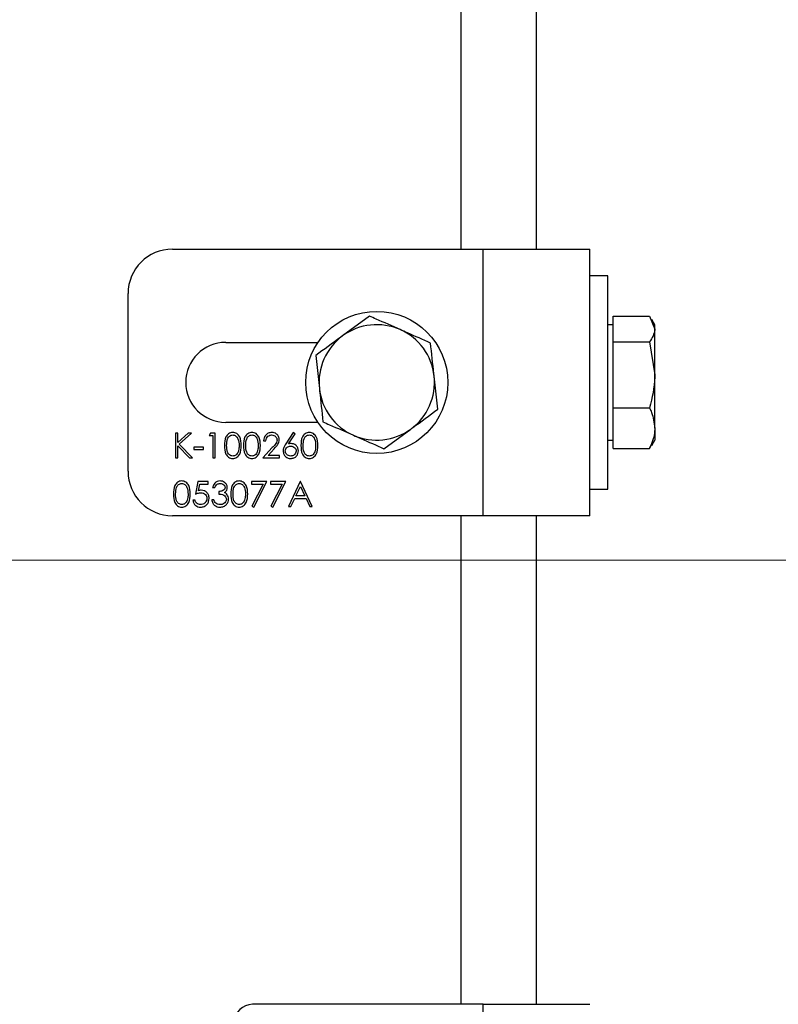
# Model space of a CAD drawing. Units: millimetres. Extents: x 8 to 201, y 4 to 288.
# Drawn here: x 76 to 81, y 83 to 89 of the extents above; entities that cross this region are included whole.
import ezdxf

# ---------------------------------------------------------------- set-up
doc = ezdxf.new("R2010")
doc.units = ezdxf.units.MM
doc.linetypes.add('CENTERX2', pattern=[20.32, 12.7, -2.54, 2.54, -2.54])

msp = doc.modelspace()

# ---------------------------------------------------------------- linework, layer by layer
at = {"color": 7, "linetype": 'Continuous', "lineweight": 25}
for p, q in [((78.84482, 87.22716), (78.84482, 96.72716)), ((79.26982, 87.22716), (79.26982, 96.72716)), ((77.21982, 87.22716), (78.96982, 87.22716)), ((78.96982, 87.22716), (79.56982, 87.22716)), ((78.96982, 85.72716), (78.96982, 87.22716)), ((79.56982, 85.72716), (79.56982, 87.22716)), ((79.66982, 87.07716), (79.56982, 87.07716)), ((79.66982, 85.87716), (79.66982, 87.07716)), ((76.96982, 85.97716), (76.96982, 86.97716)), ((78.3293, 86.85024), (78.17788, 86.73942)), ((79.69982, 86.7774), (79.69982, 86.84924)), ((79.69982, 86.84924), (79.9058, 86.84924)), ((79.9058, 86.84924), (79.93482, 86.7774)), ((79.69982, 86.80216), (79.66982, 86.80216)), ((79.93482, 86.80216), (79.91795, 86.8314)), ((79.93482, 86.7774), (79.93482, 86.80216)), ((79.69982, 86.70556), (79.69982, 86.7774)), ((79.93482, 86.51952), (79.93482, 86.7774)), ((77.51982, 86.70216), (78.03911, 86.70216)), ((79.69982, 86.51952), (79.69982, 86.70556)), ((79.69982, 86.70556), (79.9058, 86.70556)), ((79.9058, 86.70556), (79.93482, 86.51952)), ((78.02646, 86.6286), (78.04673, 86.44206)), ((78.71319, 86.32572), (78.69292, 86.51226)), ((79.69982, 86.33348), (79.69982, 86.51952)), ((79.93482, 86.21928), (79.93482, 86.51952)), ((79.69982, 86.33348), (79.9058, 86.33348)), ((79.69982, 86.21928), (79.69982, 86.33348)), ((78.03911, 86.25216), (77.51982, 86.25216)), ((77.25034, 86.19216), (77.23777, 86.19216)), ((77.23777, 86.19216), (77.23777, 86.05216)), ((77.3087, 86.19216), (77.25034, 86.13885)), ((77.25034, 86.13885), (77.25034, 86.19216)), ((77.25783, 86.12934), (77.32662, 86.19216)), ((77.32662, 86.19216), (77.3087, 86.19216)), ((77.43445, 86.19216), (77.42623, 86.1778)), ((77.42623, 86.1778), (77.44777, 86.1778)), ((77.46034, 86.19216), (77.43445, 86.19216)), ((77.44777, 86.1778), (77.44777, 86.05216)), ((77.46034, 86.05216), (77.46034, 86.19216)), ((77.90008, 86.19575), (77.85829, 86.13186)), ((77.87277, 86.13158), (77.90976, 86.18815)), ((77.90976, 86.18815), (77.90008, 86.19575)), ((78.41035, 86.10408), (78.56177, 86.2149)), ((79.69982, 86.10508), (79.69982, 86.21928)), ((79.93482, 86.21928), (79.93482, 86.15216)), ((77.25034, 86.05216), (77.25034, 86.11972)), ((77.25034, 86.11972), (77.31526, 86.05216)), ((77.332, 86.05216), (77.25783, 86.12934)), ((77.73316, 86.14908), (77.74572, 86.14908)), ((79.66982, 86.15216), (79.69982, 86.15216)), ((79.9058, 86.10508), (79.91394, 86.12524)), ((79.91795, 86.12292), (79.93482, 86.15216)), ((77.39393, 86.11319), (77.34008, 86.11319)), ((77.34008, 86.11319), (77.34008, 86.09883)), ((77.34008, 86.09883), (77.39393, 86.09883)), ((77.39393, 86.09883), (77.39393, 86.11319)), ((77.78207, 86.1101), (77.72777, 86.05216)), ((77.75775, 86.06652), (77.79278, 86.1039)), ((77.8229, 86.06652), (77.75775, 86.06652)), ((77.8229, 86.05216), (77.8229, 86.06652)), ((79.69982, 86.10508), (79.9058, 86.10508)), ((77.23777, 86.05216), (77.25034, 86.05216)), ((77.31526, 86.05216), (77.332, 86.05216)), ((77.44777, 86.05216), (77.46034, 86.05216)), ((77.72777, 86.05216), (77.8229, 86.05216)), ((77.36341, 85.91883), (77.34906, 85.84883)), ((77.42085, 85.91883), (77.36341, 85.91883)), ((77.36569, 85.86764), (77.37323, 85.90447)), ((77.37323, 85.90447), (77.42085, 85.90447)), ((77.42085, 85.90447), (77.42085, 85.91883)), ((77.75111, 85.91883), (77.66495, 85.91883)), ((77.66495, 85.91883), (77.66495, 85.90447)), ((77.66495, 85.90447), (77.72985, 85.90447)), ((77.72985, 85.90447), (77.66666, 85.78121)), ((77.67752, 85.77524), (77.75111, 85.91883)), ((77.8588, 85.91883), (77.77265, 85.91883)), ((77.77265, 85.91883), (77.77265, 85.90447)), ((77.77265, 85.90447), (77.83754, 85.90447)), ((77.83754, 85.90447), (77.77436, 85.78121)), ((77.78521, 85.77524), (77.8588, 85.91883)), ((77.93957, 85.91883), (77.87316, 85.77883)), ((77.94136, 85.91883), (77.93957, 85.91883)), ((78.00598, 85.77883), (77.94136, 85.91883)), ((77.44598, 85.88652), (77.45854, 85.88652)), ((77.48008, 85.86319), (77.48008, 85.84883)), ((77.91497, 85.83806), (77.94033, 85.89154)), ((77.965, 85.83806), (77.91497, 85.83806)), ((77.94033, 85.89154), (77.965, 85.83806)), ((79.56982, 85.87716), (79.66982, 85.87716)), ((77.34726, 85.81472), (77.3347, 85.81472)), ((77.45316, 85.81652), (77.44059, 85.81652)), ((77.88687, 85.77883), (77.90816, 85.8237)), ((77.90816, 85.8237), (77.97162, 85.8237)), ((77.97162, 85.8237), (77.99232, 85.77883)), ((78.96982, 85.72716), (77.21982, 85.72716)), ((77.66666, 85.78121), (77.67752, 85.77524)), ((77.77436, 85.78121), (77.78521, 85.77524)), ((77.87316, 85.77883), (77.88687, 85.77883)), ((77.99232, 85.77883), (78.00598, 85.77883)), ((78.84482, 82.97716), (78.84482, 85.72716)), ((79.56982, 85.72716), (78.96982, 85.72716)), ((79.26982, 82.97716), (79.26982, 85.72716)), ((78.96982, 82.97716), (77.66982, 82.97716)), ((78.96982, 76.47716), (78.96982, 82.97716)), ((78.96982, 82.97716), (79.56982, 82.97716))]:
    msp.add_line(p, q, dxfattribs=at)
at = {"color": 7, "linetype": 'CENTERX2', "lineweight": 18}
msp.add_line((105.26265, 85.47716), (47.31982, 85.47716), dxfattribs=at)
at = {"color": 7, "linetype": 'Continuous', "lineweight": 25}
msp.add_circle((78.36982, 86.47716), 0.4, dxfattribs=at)
for centre, radius, start, end in [((77.21982, 86.97716), 0.25, 90, 180), ((78.36982, 86.47716), 0.325, 66.19955, 126.19955), ((78.36982, 86.47716), 0.325, 126.19955, 186.19955), ((78.36982, 86.47716), 0.325, 6.19955, 66.19955), ((77.51982, 86.47716), 0.225, 90, 270), ((78.36982, 86.47716), 0.325, 306.19955, 6.19955), ((78.36982, 86.47716), 0.325, 186.19955, 246.19955), ((78.36982, 86.47716), 0.325, 246.19955, 306.19955), ((77.21982, 85.97716), 0.25, 180, 270), ((77.66982, 82.87716), 0.1, 90, 180)]:
    msp.add_arc(centre, radius, start, end, dxfattribs=at)
for points, knots in [([(78.50098, 86.77452), (78.45585, 86.79442), (78.39772, 86.82006), (78.34181, 86.84472), (78.3293, 86.85024)], [0, 0, 0, 0, 0.7762867, 1, 1, 1, 1]), ([(78.17788, 86.73942), (78.17429, 86.7368), (78.12316, 86.69937), (78.07305, 86.6627), (78.02646, 86.6286)], [0, 0, 0, 0, 0.0702148, 1, 1, 1, 1]), ([(78.67266, 86.6988), (78.62974, 86.71773), (78.57313, 86.7427), (78.51503, 86.76832), (78.50098, 86.77452)], [0, 0, 0, 0, 0.7581486, 1, 1, 1, 1]), ([(79.93482, 86.7774), (79.9348, 86.77569), (79.93438, 86.75144), (79.91957, 86.72766), (79.9058, 86.70556)], [0, 0, 0, 0, 0.0702148, 1, 1, 1, 1]), ([(78.69292, 86.51226), (78.69244, 86.51668), (78.6856, 86.57967), (78.6789, 86.6414), (78.67266, 86.6988)], [0, 0, 0, 0, 0.0702148, 1, 1, 1, 1]), ([(79.93482, 86.51952), (79.9348, 86.51511), (79.93438, 86.45229), (79.91957, 86.39072), (79.9058, 86.33348)], [0, 0, 0, 0, 0.07021477, 1, 1, 1, 1]), ([(78.04673, 86.44206), (78.04721, 86.43764), (78.05405, 86.37465), (78.06075, 86.31292), (78.06699, 86.25552)], [0, 0, 0, 0, 0.0702148, 1, 1, 1, 1]), ([(78.56177, 86.2149), (78.56536, 86.21752), (78.61649, 86.25495), (78.6666, 86.29162), (78.71319, 86.32572)], [0, 0, 0, 0, 0.0702148, 1, 1, 1, 1]), ([(79.9058, 86.33348), (79.90962, 86.32516), (79.92671, 86.28797), (79.93128, 86.2493), (79.93482, 86.21928)], [0, 0, 0, 0, 0.2237133, 1, 1, 1, 1]), ([(78.06699, 86.25552), (78.0795, 86.25), (78.13542, 86.22534), (78.19354, 86.1997), (78.23867, 86.1798)], [0, 0, 0, 0, 0.2237133, 1, 1, 1, 1]), ([(77.5592, 86.19575), (77.5551, 86.19542), (77.54692, 86.19475), (77.53574, 86.18913), (77.52665, 86.18077), (77.51361, 86.15974), (77.51293, 86.13882), (77.51239, 86.1221)], [0, 0, 0, 0, 0.1252547, 0.2505325, 0.3758235, 0.501298, 1, 1, 1, 1]), ([(77.52495, 86.12216), (77.52516, 86.13523), (77.52542, 86.15157), (77.53468, 86.16862), (77.54147, 86.17551), (77.54999, 86.18043), (77.55641, 86.18107), (77.55962, 86.18139)], [0, 0, 0, 0, 0.4991529, 0.6244811, 0.7495818, 0.8748612, 1, 1, 1, 1]), ([(77.60752, 86.1221), (77.60671, 86.13891), (77.6055, 86.1641), (77.58658, 86.18745), (77.57156, 86.19476), (77.56332, 86.19542), (77.5592, 86.19575)], [0, 0, 0, 0, 0.4994187, 0.7488031, 0.8743999, 1, 1, 1, 1]), ([(77.55962, 86.18139), (77.56282, 86.18105), (77.56923, 86.18038), (77.58056, 86.17387), (77.59366, 86.15463), (77.59443, 86.13516), (77.59495, 86.12216)], [0, 0, 0, 0, 0.12540155, 0.25097944, 0.49992848, 1, 1, 1, 1]), ([(77.66689, 86.19575), (77.6628, 86.19542), (77.65461, 86.19475), (77.64344, 86.18913), (77.63435, 86.18077), (77.6213, 86.15974), (77.62062, 86.13882), (77.62008, 86.1221)], [0, 0, 0, 0, 0.1252547, 0.2505325, 0.3758235, 0.501298, 1, 1, 1, 1]), ([(77.63265, 86.12216), (77.63285, 86.13523), (77.63311, 86.15157), (77.64237, 86.16862), (77.64916, 86.17551), (77.65768, 86.18043), (77.6641, 86.18107), (77.66731, 86.18139)], [0, 0, 0, 0, 0.4991529, 0.6244811, 0.7495818, 0.8748612, 1, 1, 1, 1]), ([(77.71521, 86.1221), (77.7144, 86.13891), (77.71319, 86.1641), (77.69427, 86.18745), (77.67925, 86.19476), (77.67101, 86.19542), (77.66689, 86.19575)], [0, 0, 0, 0, 0.4994187, 0.7488031, 0.8743999, 1, 1, 1, 1]), ([(77.66731, 86.18139), (77.67051, 86.18105), (77.67692, 86.18038), (77.68825, 86.17387), (77.70135, 86.15463), (77.70213, 86.13516), (77.70265, 86.12216)], [0, 0, 0, 0, 0.1254015, 0.2509794, 0.4999285, 1, 1, 1, 1]), ([(77.77881, 86.19575), (77.77199, 86.19497), (77.75835, 86.19341), (77.74332, 86.1806), (77.73471, 86.16511), (77.73368, 86.15443), (77.73316, 86.14908)], [0, 0, 0, 0, 0.2794826, 0.5589871, 0.7793196, 1, 1, 1, 1]), ([(77.74572, 86.14908), (77.74642, 86.15383), (77.74781, 86.16329), (77.75606, 86.17429), (77.76693, 86.1805), (77.77442, 86.18109), (77.77817, 86.18139)], [0, 0, 0, 0, 0.2804337, 0.5596038, 0.7795885, 1, 1, 1, 1]), ([(77.77817, 86.18139), (77.78251, 86.18095), (77.79118, 86.18007), (77.80108, 86.17257), (77.80753, 86.16323), (77.8082, 86.15642), (77.80854, 86.15301)], [0, 0, 0, 0, 0.2799002, 0.5596137, 0.7798464, 1, 1, 1, 1]), ([(77.82111, 86.15413), (77.82035, 86.16033), (77.81884, 86.17272), (77.80756, 86.18666), (77.79346, 86.19471), (77.7837, 86.1954), (77.77881, 86.19575)], [0, 0, 0, 0, 0.2795006, 0.5592802, 0.7794245, 1, 1, 1, 1]), ([(77.98996, 86.19575), (77.98587, 86.19542), (77.97769, 86.19475), (77.96651, 86.18913), (77.95742, 86.18077), (77.94438, 86.15974), (77.9437, 86.13882), (77.94316, 86.1221)], [0, 0, 0, 0, 0.1252547, 0.2505325, 0.3758235, 0.501298, 1, 1, 1, 1]), ([(77.95572, 86.12216), (77.95593, 86.13523), (77.95618, 86.15157), (77.96545, 86.16862), (77.97224, 86.17551), (77.98075, 86.18043), (77.98718, 86.18107), (77.99039, 86.18139)], [0, 0, 0, 0, 0.49915288, 0.62448112, 0.74958182, 0.87486122, 1, 1, 1, 1]), ([(78.03829, 86.1221), (78.03748, 86.13891), (78.03627, 86.1641), (78.01735, 86.18745), (78.00233, 86.19476), (77.99409, 86.19542), (77.98996, 86.19575)], [0, 0, 0, 0, 0.4994187, 0.7488031, 0.8743999, 1, 1, 1, 1]), ([(77.99039, 86.18139), (77.99359, 86.18105), (78, 86.18038), (78.01132, 86.17387), (78.02443, 86.15463), (78.0252, 86.13516), (78.02572, 86.12216)], [0, 0, 0, 0, 0.1254015, 0.2509794, 0.4999285, 1, 1, 1, 1]), ([(78.23867, 86.1798), (78.25272, 86.1736), (78.31082, 86.14798), (78.36743, 86.12301), (78.41035, 86.10408)], [0, 0, 0, 0, 0.2418514, 1, 1, 1, 1]), ([(79.93482, 86.21928), (79.93448, 86.20994), (79.93303, 86.17129), (79.91754, 86.13363), (79.9058, 86.10508)], [0, 0, 0, 0, 0.2418514, 1, 1, 1, 1]), ([(77.51239, 86.1221), (77.51291, 86.10542), (77.51368, 86.08042), (77.53207, 86.0569), (77.54694, 86.04957), (77.55511, 86.0489), (77.5592, 86.04857)], [0, 0, 0, 0, 0.4997499, 0.74891, 0.8744493, 1, 1, 1, 1]), ([(77.55962, 86.06293), (77.55641, 86.06327), (77.55001, 86.06396), (77.53865, 86.07037), (77.52521, 86.08948), (77.52506, 86.10907), (77.52495, 86.12216)], [0, 0, 0, 0, 0.1253938, 0.250914, 0.4997088, 1, 1, 1, 1]), ([(77.5592, 86.04857), (77.56331, 86.0489), (77.57155, 86.04957), (77.58653, 86.0569), (77.60556, 86.08011), (77.60673, 86.1053), (77.60752, 86.1221)], [0, 0, 0, 0, 0.1256276, 0.2512573, 0.5005935, 1, 1, 1, 1]), ([(77.59495, 86.12216), (77.59479, 86.11545), (77.5945, 86.10348), (77.59113, 86.09201), (77.58965, 86.08696)], [0, 0, 0, 0, 0.5600972, 1, 1, 1, 1]), ([(77.62008, 86.1221), (77.6206, 86.10542), (77.62137, 86.08042), (77.63976, 86.0569), (77.65463, 86.04957), (77.6628, 86.0489), (77.66689, 86.04857)], [0, 0, 0, 0, 0.4997499, 0.74891, 0.8744493, 1, 1, 1, 1]), ([(77.66731, 86.06293), (77.66411, 86.06327), (77.6577, 86.06396), (77.64635, 86.07037), (77.6329, 86.08948), (77.63275, 86.10907), (77.63265, 86.12216)], [0, 0, 0, 0, 0.1253938, 0.250914, 0.4997088, 1, 1, 1, 1]), ([(77.66689, 86.04857), (77.67101, 86.0489), (77.67924, 86.04957), (77.69422, 86.0569), (77.71325, 86.08011), (77.71443, 86.1053), (77.71521, 86.1221)], [0, 0, 0, 0, 0.1256276, 0.2512573, 0.5005935, 1, 1, 1, 1]), ([(77.70265, 86.12216), (77.70248, 86.11545), (77.70219, 86.10348), (77.69883, 86.09201), (77.69734, 86.08696)], [0, 0, 0, 0, 0.5600972, 1, 1, 1, 1]), ([(77.80854, 86.15301), (77.80789, 86.14817), (77.80659, 86.13847), (77.79563, 86.12461), (77.78722, 86.11561), (77.78207, 86.1101)], [0, 0, 0, 0, 0.2787165, 0.558849, 1, 1, 1, 1]), ([(77.79278, 86.1039), (77.8004, 86.11195), (77.811, 86.12317), (77.82009, 86.14106), (77.82077, 86.14977), (77.82111, 86.15413)], [0, 0, 0, 0, 0.5603618, 0.7801628, 1, 1, 1, 1]), ([(77.85829, 86.13186), (77.8556, 86.12764), (77.85115, 86.12067), (77.84625, 86.11026), (77.84331, 86.10092), (77.84287, 86.09444), (77.84265, 86.0912)], [0, 0, 0, 0, 0.3401273, 0.5601701, 0.7801309, 1, 1, 1, 1]), ([(77.85521, 86.09069), (77.85573, 86.09494), (77.85677, 86.10343), (77.86483, 86.11274), (77.87462, 86.11789), (77.88129, 86.11834), (77.88463, 86.11857)], [0, 0, 0, 0, 0.27945359, 0.55904969, 0.77923697, 1, 1, 1, 1]), ([(77.88726, 86.13293), (77.88454, 86.13285), (77.87968, 86.1327), (77.87488, 86.13192), (77.87277, 86.13158)], [0, 0, 0, 0, 0.5598633, 1, 1, 1, 1]), ([(77.88463, 86.11857), (77.88903, 86.11817), (77.89782, 86.11736), (77.90814, 86.11026), (77.91513, 86.10107), (77.91587, 86.09415), (77.91623, 86.09069)], [0, 0, 0, 0, 0.2801342, 0.5600306, 0.7801101, 1, 1, 1, 1]), ([(77.9288, 86.09145), (77.92812, 86.09759), (77.92675, 86.10988), (77.91541, 86.12344), (77.90173, 86.13171), (77.89209, 86.13252), (77.88726, 86.13293)], [0, 0, 0, 0, 0.2796683, 0.559274, 0.7795407, 1, 1, 1, 1]), ([(77.94316, 86.1221), (77.94368, 86.10542), (77.94445, 86.08042), (77.96284, 86.0569), (77.97771, 86.04957), (77.98588, 86.0489), (77.98996, 86.04857)], [0, 0, 0, 0, 0.49974987, 0.74891, 0.87444927, 1, 1, 1, 1]), ([(77.99039, 86.06293), (77.98718, 86.06327), (77.98078, 86.06396), (77.96942, 86.07037), (77.95598, 86.08948), (77.95582, 86.10907), (77.95572, 86.12216)], [0, 0, 0, 0, 0.1253938, 0.250914, 0.4997088, 1, 1, 1, 1]), ([(77.98996, 86.04857), (77.99408, 86.0489), (78.00232, 86.04957), (78.0173, 86.0569), (78.03633, 86.08011), (78.0375, 86.1053), (78.03829, 86.1221)], [0, 0, 0, 0, 0.1256276, 0.2512573, 0.5005935, 1, 1, 1, 1]), ([(78.02572, 86.12216), (78.02556, 86.11545), (78.02527, 86.10348), (78.0219, 86.09201), (78.02042, 86.08696)], [0, 0, 0, 0, 0.5600972, 1, 1, 1, 1]), ([(77.58965, 86.08696), (77.58818, 86.0834), (77.58523, 86.07627), (77.57754, 86.06852), (77.56868, 86.06379), (77.56264, 86.06322), (77.55962, 86.06293)], [0, 0, 0, 0, 0.28026198, 0.55977944, 0.77998883, 1, 1, 1, 1]), ([(77.69734, 86.08696), (77.69587, 86.0834), (77.69292, 86.07627), (77.68523, 86.06852), (77.67637, 86.06379), (77.67033, 86.06322), (77.66731, 86.06293)], [0, 0, 0, 0, 0.280262, 0.5597794, 0.7799888, 1, 1, 1, 1]), ([(77.84265, 86.0912), (77.84343, 86.08495), (77.84499, 86.07245), (77.85609, 86.05815), (77.8703, 86.04996), (77.88013, 86.04903), (77.88505, 86.04857)], [0, 0, 0, 0, 0.2797409, 0.5592043, 0.7795722, 1, 1, 1, 1]), ([(77.88572, 86.06293), (77.88142, 86.06336), (77.87283, 86.06423), (77.86282, 86.07137), (77.85628, 86.08056), (77.85557, 86.08732), (77.85521, 86.09069)], [0, 0, 0, 0, 0.2800224, 0.5598934, 0.7800088, 1, 1, 1, 1]), ([(77.88505, 86.04857), (77.89143, 86.04934), (77.90418, 86.05088), (77.91893, 86.06196), (77.92748, 86.07638), (77.92836, 86.08642), (77.9288, 86.09145)], [0, 0, 0, 0, 0.2797674, 0.5593894, 0.779587, 1, 1, 1, 1]), ([(77.91623, 86.09069), (77.91563, 86.0864), (77.91441, 86.0778), (77.90568, 86.06891), (77.89585, 86.06369), (77.8891, 86.06318), (77.88572, 86.06293)], [0, 0, 0, 0, 0.2789932, 0.5587948, 0.7792669, 1, 1, 1, 1]), ([(78.02042, 86.08696), (78.01894, 86.0834), (78.016, 86.07627), (78.00831, 86.06852), (77.99945, 86.06379), (77.99341, 86.06322), (77.99039, 86.06293)], [0, 0, 0, 0, 0.280262, 0.5597794, 0.7799888, 1, 1, 1, 1]), ([(77.27202, 85.92242), (77.26792, 85.92208), (77.25974, 85.92142), (77.24856, 85.91579), (77.23948, 85.90744), (77.22643, 85.88641), (77.22575, 85.86549), (77.22521, 85.84877)], [0, 0, 0, 0, 0.1252547, 0.2505325, 0.3758235, 0.501298, 1, 1, 1, 1]), ([(77.23777, 85.84883), (77.23798, 85.86189), (77.23824, 85.87824), (77.2475, 85.89529), (77.25429, 85.90217), (77.26281, 85.9071), (77.26923, 85.90774), (77.27244, 85.90806)], [0, 0, 0, 0, 0.4991529, 0.6244811, 0.7495818, 0.8748612, 1, 1, 1, 1]), ([(77.32034, 85.84877), (77.31953, 85.86557), (77.31832, 85.89076), (77.2994, 85.91412), (77.28438, 85.92143), (77.27614, 85.92209), (77.27202, 85.92242)], [0, 0, 0, 0, 0.4994187, 0.7488031, 0.8743999, 1, 1, 1, 1]), ([(77.27244, 85.90806), (77.27564, 85.90772), (77.28205, 85.90704), (77.29338, 85.90054), (77.30648, 85.8813), (77.30725, 85.86183), (77.30777, 85.84883)], [0, 0, 0, 0, 0.1254015, 0.2509794, 0.4999285, 1, 1, 1, 1]), ([(77.48765, 85.92242), (77.48207, 85.92184), (77.47092, 85.92068), (77.45377, 85.90868), (77.44893, 85.89492), (77.44598, 85.88652)], [0, 0, 0, 0, 0.2807083, 0.56124, 1, 1, 1, 1]), ([(77.45854, 85.88652), (77.46011, 85.8898), (77.46323, 85.89636), (77.47049, 85.90377), (77.47925, 85.90751), (77.48496, 85.90787), (77.48782, 85.90806)], [0, 0, 0, 0, 0.2803973, 0.5595987, 0.7796878, 1, 1, 1, 1]), ([(77.52854, 85.88604), (77.52763, 85.8917), (77.52579, 85.90302), (77.51425, 85.91481), (77.50103, 85.92129), (77.49211, 85.92204), (77.48765, 85.92242)], [0, 0, 0, 0, 0.2789959, 0.5585272, 0.7792591, 1, 1, 1, 1]), ([(77.48782, 85.90806), (77.49154, 85.90781), (77.49898, 85.9073), (77.5081, 85.90209), (77.51476, 85.89486), (77.51557, 85.88902), (77.51598, 85.8861)], [0, 0, 0, 0, 0.28076084, 0.56064373, 0.78067502, 1, 1, 1, 1]), ([(77.59509, 85.92242), (77.591, 85.92208), (77.58282, 85.92142), (77.57164, 85.91579), (77.56255, 85.90744), (77.54951, 85.88641), (77.54883, 85.86549), (77.54829, 85.84877)], [0, 0, 0, 0, 0.1252547, 0.2505325, 0.3758235, 0.501298, 1, 1, 1, 1]), ([(77.56085, 85.84883), (77.56106, 85.86189), (77.56131, 85.87824), (77.57058, 85.89529), (77.57737, 85.90217), (77.58588, 85.9071), (77.5923, 85.90774), (77.59551, 85.90806)], [0, 0, 0, 0, 0.49915288, 0.62448112, 0.74958182, 0.87486122, 1, 1, 1, 1]), ([(77.64341, 85.84877), (77.64261, 85.86557), (77.6414, 85.89076), (77.62248, 85.91412), (77.60745, 85.92143), (77.59921, 85.92209), (77.59509, 85.92242)], [0, 0, 0, 0, 0.4994187, 0.7488031, 0.8743999, 1, 1, 1, 1]), ([(77.59551, 85.90806), (77.59872, 85.90772), (77.60513, 85.90704), (77.61645, 85.90054), (77.62956, 85.8813), (77.63033, 85.86183), (77.63085, 85.84883)], [0, 0, 0, 0, 0.1254015, 0.2509794, 0.4999285, 1, 1, 1, 1]), ([(77.22521, 85.84877), (77.22573, 85.83209), (77.2265, 85.80709), (77.24489, 85.78356), (77.25976, 85.77623), (77.26793, 85.77557), (77.27202, 85.77524)], [0, 0, 0, 0, 0.4997499, 0.74891, 0.8744493, 1, 1, 1, 1]), ([(77.27244, 85.7896), (77.26923, 85.78994), (77.26283, 85.79063), (77.25147, 85.79703), (77.23803, 85.81614), (77.23788, 85.83574), (77.23777, 85.84883)], [0, 0, 0, 0, 0.1253938, 0.250914, 0.4997088, 1, 1, 1, 1]), ([(77.27202, 85.77524), (77.27613, 85.77557), (77.28437, 85.77624), (77.29935, 85.78357), (77.31838, 85.80678), (77.31956, 85.83197), (77.32034, 85.84877)], [0, 0, 0, 0, 0.1256276, 0.2512573, 0.5005935, 1, 1, 1, 1]), ([(77.30777, 85.84883), (77.30761, 85.84212), (77.30732, 85.83015), (77.30395, 85.81868), (77.30247, 85.81363)], [0, 0, 0, 0, 0.5600972, 1, 1, 1, 1]), ([(77.34906, 85.84883), (77.35465, 85.85094), (77.36463, 85.8547), (77.37524, 85.85561), (77.3799, 85.85601)], [0, 0, 0, 0, 0.5602702, 1, 1, 1, 1]), ([(77.38218, 85.87036), (77.37905, 85.87017), (77.37345, 85.86982), (77.36806, 85.86831), (77.36569, 85.86764)], [0, 0, 0, 0, 0.5597478, 1, 1, 1, 1]), ([(77.3799, 85.85601), (77.38474, 85.85566), (77.3944, 85.85496), (77.40601, 85.84725), (77.41276, 85.83649), (77.41337, 85.8289), (77.41367, 85.8251)], [0, 0, 0, 0, 0.2804715, 0.5597379, 0.7796405, 1, 1, 1, 1]), ([(77.42623, 85.82457), (77.42563, 85.83126), (77.42442, 85.84462), (77.41287, 85.86005), (77.39791, 85.86909), (77.38743, 85.86994), (77.38218, 85.87036)], [0, 0, 0, 0, 0.280059, 0.5594789, 0.7795504, 1, 1, 1, 1]), ([(77.51598, 85.8861), (77.51579, 85.88413), (77.51541, 85.88019), (77.51145, 85.87323), (77.49985, 85.86501), (77.48799, 85.86392), (77.48008, 85.86319)], [0, 0, 0, 0, 0.1254563, 0.250984, 0.5005815, 1, 1, 1, 1]), ([(77.48008, 85.84883), (77.49012, 85.84827), (77.50516, 85.84743), (77.51818, 85.83536), (77.52255, 85.82653), (77.52295, 85.82165), (77.52316, 85.81921)], [0, 0, 0, 0, 0.49939503, 0.74880932, 0.87441298, 1, 1, 1, 1]), ([(77.51219, 85.85724), (77.51738, 85.86148), (77.52665, 85.86907), (77.52796, 85.88085), (77.52854, 85.88604)], [0, 0, 0, 0, 0.559212, 1, 1, 1, 1]), ([(77.52736, 85.84529), (77.52494, 85.84806), (77.52062, 85.853), (77.51477, 85.85594), (77.51219, 85.85724)], [0, 0, 0, 0, 0.5596653, 1, 1, 1, 1]), ([(77.53572, 85.82042), (77.53528, 85.82546), (77.53449, 85.83446), (77.52954, 85.84198), (77.52736, 85.84529)], [0, 0, 0, 0, 0.5594699, 1, 1, 1, 1]), ([(77.54829, 85.84877), (77.5488, 85.83209), (77.54958, 85.80709), (77.56797, 85.78356), (77.58284, 85.77623), (77.59101, 85.77557), (77.59509, 85.77524)], [0, 0, 0, 0, 0.4997499, 0.74891, 0.8744493, 1, 1, 1, 1]), ([(77.59551, 85.7896), (77.59231, 85.78994), (77.5859, 85.79063), (77.57455, 85.79703), (77.56111, 85.81614), (77.56095, 85.83574), (77.56085, 85.84883)], [0, 0, 0, 0, 0.12539379, 0.25091396, 0.49970875, 1, 1, 1, 1]), ([(77.59509, 85.77524), (77.59921, 85.77557), (77.60745, 85.77624), (77.62243, 85.78357), (77.64146, 85.80678), (77.64263, 85.83197), (77.64341, 85.84877)], [0, 0, 0, 0, 0.1256276, 0.2512573, 0.5005935, 1, 1, 1, 1]), ([(77.63085, 85.84883), (77.63069, 85.84212), (77.6304, 85.83015), (77.62703, 85.81868), (77.62555, 85.81363)], [0, 0, 0, 0, 0.5600972, 1, 1, 1, 1]), ([(77.30247, 85.81363), (77.301, 85.81006), (77.29805, 85.80294), (77.29036, 85.79518), (77.2815, 85.79046), (77.27546, 85.78988), (77.27244, 85.7896)], [0, 0, 0, 0, 0.280262, 0.5597794, 0.7799888, 1, 1, 1, 1]), ([(77.3347, 85.81472), (77.33599, 85.80885), (77.33858, 85.79713), (77.34965, 85.78402), (77.36329, 85.77633), (77.3727, 85.7756), (77.37741, 85.77524)], [0, 0, 0, 0, 0.2800344, 0.559638, 0.7797108, 1, 1, 1, 1]), ([(77.37814, 85.7896), (77.37409, 85.79004), (77.36601, 85.79092), (77.3561, 85.79699), (77.34966, 85.80543), (77.34806, 85.81162), (77.34726, 85.81472)], [0, 0, 0, 0, 0.2798575, 0.5596827, 0.7794852, 1, 1, 1, 1]), ([(77.37741, 85.77524), (77.38472, 85.77595), (77.39932, 85.77737), (77.4157, 85.79075), (77.42475, 85.80743), (77.42574, 85.81885), (77.42623, 85.82457)], [0, 0, 0, 0, 0.279899, 0.5589319, 0.7794152, 1, 1, 1, 1]), ([(77.41367, 85.8251), (77.4131, 85.81984), (77.41195, 85.80933), (77.4022, 85.79775), (77.3905, 85.79069), (77.38226, 85.78996), (77.37814, 85.7896)], [0, 0, 0, 0, 0.27961655, 0.55921839, 0.77955869, 1, 1, 1, 1]), ([(77.44059, 85.81652), (77.44215, 85.81028), (77.44527, 85.79783), (77.45717, 85.78375), (77.47219, 85.77628), (77.48225, 85.77559), (77.48729, 85.77524)], [0, 0, 0, 0, 0.2804021, 0.5595478, 0.7795731, 1, 1, 1, 1]), ([(77.46412, 85.79717), (77.46134, 85.80037), (77.45635, 85.80609), (77.45414, 85.81332), (77.45316, 85.81652)], [0, 0, 0, 0, 0.5585131, 1, 1, 1, 1]), ([(77.48751, 85.7896), (77.48276, 85.78989), (77.47427, 85.79042), (77.46722, 85.79511), (77.46412, 85.79717)], [0, 0, 0, 0, 0.5600651, 1, 1, 1, 1]), ([(77.48729, 85.77524), (77.4942, 85.77591), (77.50802, 85.77725), (77.52415, 85.78893), (77.53386, 85.80419), (77.5351, 85.81501), (77.53572, 85.82042)], [0, 0, 0, 0, 0.2800526, 0.5594789, 0.7798527, 1, 1, 1, 1]), ([(77.52316, 85.81921), (77.52235, 85.8144), (77.52074, 85.80475), (77.5104, 85.79514), (77.49892, 85.79019), (77.49132, 85.78979), (77.48751, 85.7896)], [0, 0, 0, 0, 0.2784346, 0.5583046, 0.7789009, 1, 1, 1, 1]), ([(77.62555, 85.81363), (77.62407, 85.81006), (77.62112, 85.80294), (77.61344, 85.79518), (77.60458, 85.79046), (77.59853, 85.78988), (77.59551, 85.7896)], [0, 0, 0, 0, 0.280262, 0.5597794, 0.7799888, 1, 1, 1, 1])]:
    msp.add_open_spline(points, degree=3, knots=knots, dxfattribs=at)

doc.saveas('drawing.dxf')
